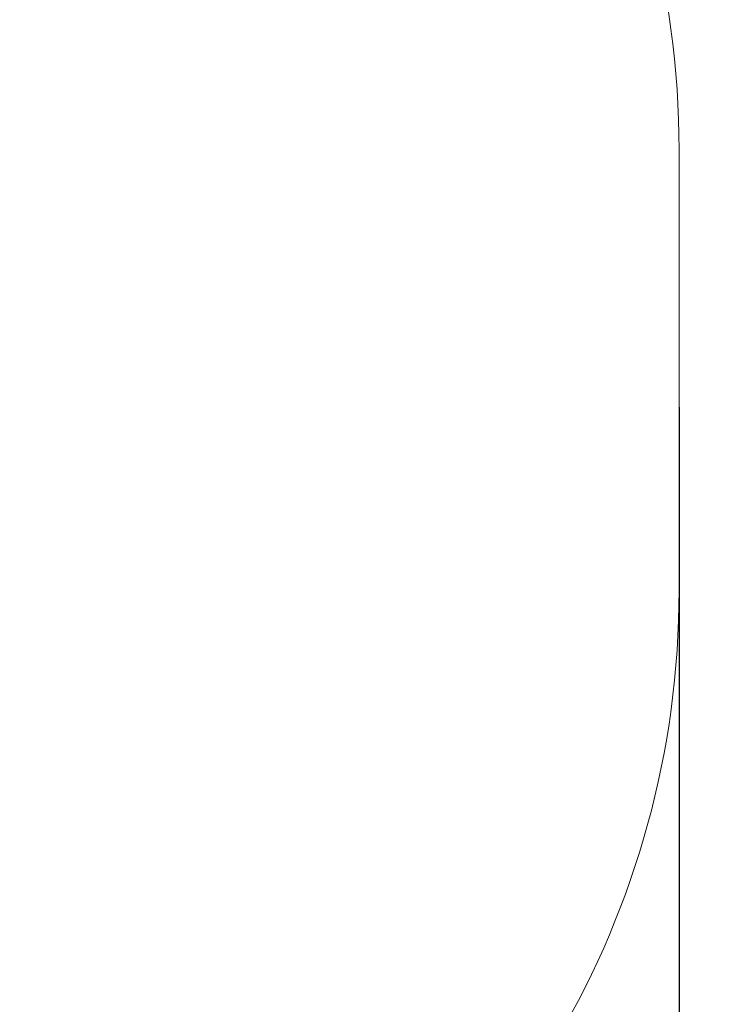
# Model space of a CAD drawing. Units: millimetres. Extents: x -1.4 to 18.2, y 0.7 to 16.8.
# Drawn here: x 9.3 to 10.5, y 5.9 to 7.5 of the extents above; entities that cross this region are included whole.
import ezdxf

# ---------------------------------------------------------------- set-up
doc = ezdxf.new("R2010")
doc.units = ezdxf.units.MM
doc.layers.add('DIASTASEIS', color=253, linetype='Continuous', lineweight=5)
doc.layers.add('ORIA ASFALEIAS', color=157, linetype='Continuous', lineweight=20)
doc.styles.get("Standard").update_dxf_attribs({"font": 'ARIALN.TTF'})
doc.dimstyles.get("Standard").update_dxf_attribs({"dimtxt": 0.18, "dimasz": 0.15, "dimexe": 0.18, "dimexo": 0.0625, "dimgap": 0.09, "dimtad": 0, "dimtih": 1, "dimtoh": 1, "dimdsep": 46, "dimtxsty": 'Standard', "dimblk": 'OBLIQUE', "dimcen": 0.09, "dimadec": 0, "dimazin": 2, "dimtfac": 1, "dimtofl": 0, "dimtmove": 0, "dimatfit": 3, "dimfxl": 1, "dimtolj": 1, "dimtzin": 0, "dimarcsym": 0})

# ---------------------------------------------------------------- blocks, each defined once
blk = doc.blocks.new('_Oblique')
at = {"color": 0, "linetype": 'ByBlock', "lineweight": -2}
blk.add_line((-0.5, -0.5), (0.5, 0.5), dxfattribs=at)
blk = doc.blocks.new('*D62')
at = {"layer": 'Defpoints', "color": 0}
for p in [(2.2992, 6.9317), (10.3992, 6.9317), (10.3992, 0.9286)]:
    blk.add_point(p, dxfattribs=at)
at = {"layer": 'DIASTASEIS', "color": 0, "lineweight": -2}
for p, q in [((2.2992, 6.8692), (2.2992, 0.7486)), ((10.3992, 6.8692), (10.3992, 0.7486)), ((2.2992, 0.9286), (6.0677, 0.9286)), ((10.3992, 0.9286), (6.6307, 0.9286))]:
    blk.add_line(p, q, dxfattribs=at)
at = {"layer": 'DIASTASEIS', "color": 0, "linetype": 'ByBlock', "lineweight": -2, "xscale": 0.15, "yscale": 0.15, "zscale": 0.15, "rotation": 180}
blk.add_blockref('_Oblique', (2.2992, 0.9286), dxfattribs=at)
at = {"layer": 'DIASTASEIS', "color": 0, "linetype": 'ByBlock', "lineweight": -2, "xscale": 0.15, "yscale": 0.15, "zscale": 0.15}
blk.add_blockref('_Oblique', (10.3992, 0.9286), dxfattribs=at)
at = {"layer": 'DIASTASEIS', "color": 0, "insert": (6.3492, 0.9286), "char_height": 0.18, "attachment_point": 5}
blk.add_mtext('\\A1;\\A1;8.10', dxfattribs=at)
blk = doc.blocks.new('S116B')
at = {"layer": 'ORIA ASFALEIAS'}
blk.add_lwpolyline([(20.4822, 5.5688, 0.226871), (19.3144, 5.0101, 0.440922), (19.1216, 2.1095, -0.155821), (19.2553, 1.8362, 0.145222), (19.6144, 1.0621, -0.182676), (19.7394, 0.7314), (19.7394, -0.107, 0.414214), (20.7394, -1.107), (21.3454, -1.107, 0.414214), (22.3454, -0.107), (22.3454, 0.4272), (24.2326, 0.4272, 0.330972), (25.669, 1.495, -0.19493), (25.9044, 1.7877, 0.272017), (26.6742, 3.0979), (26.6742, 3.8456, 0.27667), (25.8816, 5.1683, -0.188532), (25.6451, 5.4451, 0.319363), (24.2281, 6.453), (23.4381, 6.453, 0.249744), (22.1933, 5.7898, -0.249744), (21.7783, 5.5688)], format="xyb", close=True, dxfattribs=at)

msp = doc.modelspace()

# ---------------------------------------------------------------- block references
msp.add_blockref('S116B', (-16.275, 3.46))

# ---------------------------------------------------------------- dimensions: what is measured, and where the dimension line sits
at = {"layer": 'DIASTASEIS'}
dim = msp.add_linear_dim(base=(10.3992, 0.9286), p1=(2.2992, 6.9317), p2=(10.3992, 6.9317), text='\\A1;<>0', dimstyle='Standard', override={"dimtxsty": 'Standard'}, dxfattribs=at)
dim.commit()
dim.dimension.update_dxf_attribs({"geometry": '*D62', "text_midpoint": (6.3492, 0.9286)})

doc.saveas('drawing.dxf')
